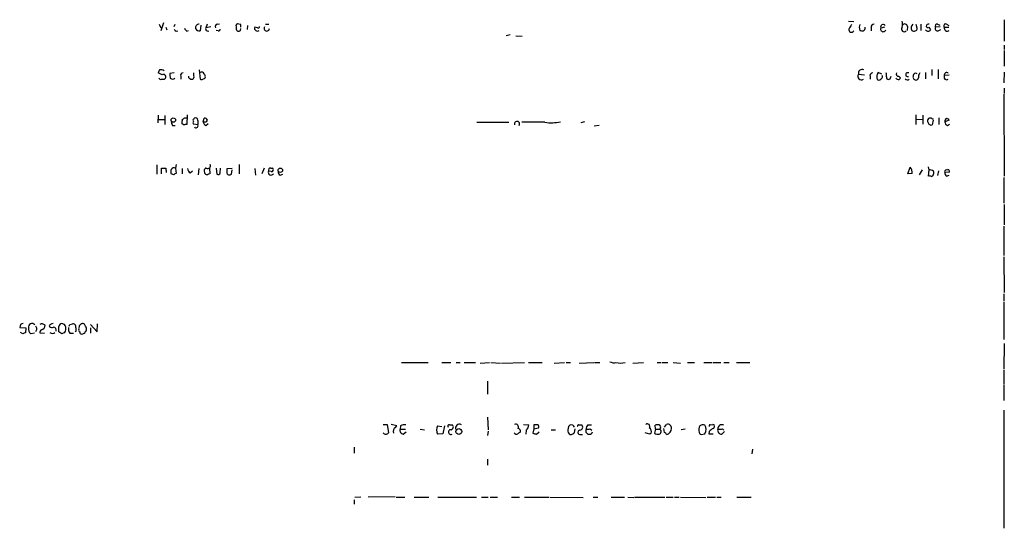
# Model space of a CAD drawing. Extents: x 17 to 1114, y 996 to 1903.
# Drawn here: x 909 to 1097, y 1419 to 1516 of the extents above; entities that cross this region are included whole.
import ezdxf

# ---------------------------------------------------------------- set-up
doc = ezdxf.new("R2010")
doc.units = 0
doc.header["$MEASUREMENT"] = 0
doc.layers.add('MAIN', color=5, linetype='CONTINUOUS')

msp = doc.modelspace()

# ---------------------------------------------------------------- linework, layer by layer
at = {"layer": 'MAIN'}
for p, q in [((935.736, 1514.6575), (936.0747, 1513.9802)), ((936.5827, 1514.9115), (936.0747, 1513.3875)), ((938.6993, 1514.5729), (938.53, 1514.1495)), ((943.6947, 1514.4882), (943.5253, 1513.3875)), ((944.88, 1514.6575), (944.626, 1513.9802)), ((945.5573, 1514.1495), (944.626, 1513.9802)), ((946.8273, 1514.6575), (947.2507, 1514.7422)), ((950.3833, 1514.1495), (950.3833, 1513.7262)), ((951.3147, 1514.5729), (950.8913, 1514.6575)), ((952.5847, 1514.4035), (952.5, 1513.6415)), ((955.9713, 1514.6575), (956.6487, 1514.6575)), ((1067.054, 1515.2502), (1068.07, 1515.1655)), ((1078.3147, 1514.2342), (1078.23, 1513.4722)), ((1080.1773, 1513.8955), (1080.008, 1514.5729)), ((1080.8547, 1514.6575), (1080.8547, 1513.4722)), ((1084.58, 1514.1495), (1083.6487, 1514.0649)), ((1084.072, 1514.6575), (1084.4953, 1514.4882)), ((1085.7653, 1514.6575), (1086.1887, 1514.4035)), ((1096.772, 1515.5042), (1096.772, 1511.4402)), ((937.006, 1514.0649), (937.1753, 1513.5569)), ((938.9533, 1513.3029), (939.292, 1513.3875)), ((940.9853, 1513.3029), (941.324, 1513.4722)), ((944.88, 1513.3875), (945.2187, 1513.3029)), ((946.9967, 1513.3875), (946.5733, 1513.4722)), ((951.23, 1513.4722), (951.3147, 1513.8109)), ((954.4473, 1513.9802), (953.9393, 1514.0649)), ((1002.6227, 1512.6255), (1001.8607, 1512.4562)), ((1003.7233, 1512.4562), (1004.9087, 1512.3715)), ((1069.086, 1514.0649), (1069.2553, 1513.4722)), ((1071.372, 1514.0649), (1071.372, 1513.3875)), ((1073.912, 1514.0649), (1073.2347, 1513.8955)), ((1082.3787, 1514.0649), (1082.7173, 1513.5569)), ((1084.1567, 1513.3875), (1084.6647, 1513.6415)), ((1085.342, 1514.0649), (1086.1887, 1514.0649)), ((1096.772, 1510.6782), (1096.772, 1509.8315)), ((1096.772, 1509.6622), (1096.772, 1506.6142)), ((936.3287, 1505.0055), (935.5667, 1505.3442)), ((938.6147, 1505.3442), (937.768, 1505.2595)), ((939.8847, 1504.7515), (939.8847, 1504.1589)), ((941.4087, 1504.4129), (941.4087, 1504.7515)), ((943.356, 1505.9369), (943.5253, 1504.1589)), ((1069.0013, 1505.0902), (1070.102, 1505.0055)), ((1073.404, 1505.0902), (1072.7267, 1505.4289)), ((1075.0127, 1504.2435), (1075.182, 1504.7515)), ((1076.6213, 1504.7515), (1076.96, 1504.4975)), ((1081.786, 1505.4289), (1081.786, 1504.2435)), ((1082.9713, 1506.0215), (1082.9713, 1504.8362)), ((1084.1567, 1506.0215), (1084.1567, 1504.2435)), ((1086.2733, 1504.9209), (1085.342, 1504.8362)), ((1096.772, 1505.5135), (1096.6873, 1503.4815)), ((936.1593, 1504.1589), (936.5827, 1504.1589)), ((1071.2027, 1504.6669), (1071.2027, 1504.1589)), ((1076.706, 1504.0742), (1076.96, 1504.3282)), ((1096.6873, 1501.2802), (1096.772, 1485.7015)), ((1096.772, 1502.4655), (1096.772, 1501.4495)), ((935.5667, 1497.3009), (935.482, 1495.8615)), ((941.07, 1497.3855), (940.9853, 1495.5229)), ((1079.9233, 1497.3855), (1079.9233, 1495.5229)), ((1081.278, 1497.3009), (1081.278, 1495.6075)), ((935.5667, 1496.4542), (936.752, 1496.4542)), ((936.8367, 1497.2162), (936.8367, 1495.5229)), ((938.276, 1495.3535), (938.784, 1495.3535)), ((940.3927, 1495.4382), (940.054, 1495.6922)), ((940.6467, 1496.7929), (940.9853, 1496.7929)), ((943.102, 1495.4382), (942.2553, 1495.6075)), ((942.34, 1496.5389), (942.4247, 1496.7082)), ((944.118, 1496.0309), (944.2873, 1496.7082)), ((944.626, 1495.3535), (945.0493, 1495.6922)), ((996.2727, 1495.9462), (1002.3687, 1495.9462)), ((1009.2267, 1495.9462), (1004.824, 1495.9462)), ((1016.762, 1496.0309), (1016.0847, 1495.8615)), ((1019.556, 1495.3535), (1018.6247, 1495.1842)), ((1080.008, 1496.5389), (1081.1933, 1496.4542)), ((1083.056, 1496.6235), (1083.31, 1496.6235)), ((1083.2253, 1496.3695), (1083.056, 1495.4382)), ((1084.326, 1496.7929), (1084.326, 1495.5229)), ((1086.2733, 1496.3695), (1085.4267, 1496.0309)), ((1085.7653, 1496.7082), (1086.1887, 1496.5389)), ((1085.9347, 1495.3535), (1086.358, 1495.6075)), ((938.9533, 1487.9029), (938.8687, 1487.2255)), ((950.976, 1487.9029), (950.976, 1486.1249)), ((935.3127, 1487.8182), (935.3127, 1486.0402)), ((936.1593, 1486.1249), (936.1593, 1487.2255)), ((937.006, 1487.2255), (937.0907, 1486.3789)), ((938.53, 1485.9555), (938.022, 1486.1249)), ((938.8687, 1487.2255), (938.9533, 1486.2095)), ((940.1387, 1487.1409), (940.1387, 1486.1249)), ((941.6627, 1486.2942), (942.086, 1486.7175)), ((943.2713, 1487.1409), (943.1867, 1485.9555)), ((945.3033, 1487.2255), (945.388, 1486.1249)), ((946.5733, 1487.2255), (946.7427, 1486.0402)), ((947.3353, 1486.2942), (947.42, 1487.2255)), ((949.6213, 1487.1409), (948.6053, 1487.0562)), ((949.5367, 1486.0402), (949.6213, 1486.8869)), ((953.9393, 1487.1409), (954.1087, 1485.8709)), ((955.7173, 1487.2255), (955.294, 1486.1249)), ((957.072, 1486.5482), (956.564, 1486.6329)), ((956.9873, 1487.2255), (957.326, 1487.2255)), ((958.7653, 1485.8709), (959.2733, 1486.0402)), ((1078.3993, 1486.1249), (1078.8227, 1487.3949)), ((1079.246, 1486.2095), (1078.3993, 1486.1249)), ((1080.6007, 1485.9555), (1081.1933, 1486.8869)), ((1082.294, 1487.4795), (1082.3787, 1486.8869)), ((1082.3787, 1486.8869), (1082.294, 1485.7015)), ((1084.2413, 1486.7175), (1084.072, 1485.7862)), ((1086.358, 1486.4635), (1085.4267, 1486.3789)), ((1085.6807, 1486.8869), (1086.0193, 1486.9715)), ((1082.8867, 1485.6169), (1083.2253, 1485.8709)), ((1085.7653, 1485.7015), (1086.2733, 1485.8709)), ((1096.6873, 1485.4475), (1096.6873, 1480.5369)), ((1096.772, 1480.2829), (1096.772, 1476.3882)), ((1096.6873, 1476.1342), (1096.6873, 1470.5462)), ((1096.6873, 1470.2922), (1096.772, 1463.5189)), ((1096.6873, 1463.2649), (1096.6873, 1461.9102)), ((1096.6873, 1461.7409), (1096.6873, 1454.5442)), ((909.32, 1457.4229), (909.1507, 1456.8302)), ((909.1507, 1456.8302), (910.336, 1456.7455)), ((910.336, 1456.7455), (910.2513, 1455.8142)), ((917.194, 1455.6449), (916.6013, 1455.9835)), ((918.718, 1457.4229), (919.226, 1457.5075)), ((919.9033, 1456.1529), (919.734, 1455.9835)), ((920.496, 1457.1689), (920.4113, 1456.6609)), ((921.6813, 1456.1529), (921.8507, 1456.2375)), ((922.6127, 1457.4229), (923.8827, 1455.9835)), ((922.6127, 1456.7455), (922.6127, 1455.7295)), ((923.8827, 1455.9835), (923.9673, 1457.5075)), ((909.7433, 1455.6449), (909.32, 1455.8989)), ((911.9447, 1455.7295), (911.2673, 1455.6449)), ((912.9607, 1455.8142), (913.892, 1455.7295)), ((918.718, 1455.7295), (919.3953, 1455.7295)), ((1096.772, 1453.7822), (1096.6873, 1448.8715)), ((981.8793, 1450.1415), (986.9593, 1450.1415)), ((989.584, 1450.1415), (991.2773, 1450.1415)), ((992.2933, 1450.1415), (993.0553, 1450.1415)), ((993.8173, 1450.1415), (996.0187, 1450.1415)), ((996.8653, 1450.0569), (998.6433, 1450.1415)), ((998.8973, 1450.1415), (1000.76, 1450.0569)), ((1000.9293, 1450.0569), (1005.332, 1450.1415)), ((1006.094, 1450.1415), (1008.7187, 1450.1415)), ((1011.0047, 1450.0569), (1012.952, 1450.1415)), ((1013.2907, 1450.1415), (1014.1373, 1450.1415)), ((1015.746, 1450.0569), (1018.54, 1450.1415)), ((1018.7093, 1450.1415), (1019.7253, 1450.1415)), ((1025.9907, 1450.0569), (1028.0227, 1450.1415)), ((1030.6473, 1450.1415), (1031.3247, 1450.1415)), ((1031.494, 1450.1415), (1032.6793, 1450.1415)), ((1033.6953, 1450.1415), (1035.05, 1450.0569)), ((1036.4047, 1450.1415), (1037.7593, 1450.1415)), ((1039.5373, 1450.1415), (1041.0613, 1450.1415)), ((1041.2307, 1450.1415), (1042.7547, 1450.1415)), ((1043.3473, 1450.1415), (1044.3633, 1450.1415)), ((1045.718, 1450.1415), (1048.258, 1450.1415)), ((1096.6873, 1448.7022), (1096.6873, 1445.9929)), ((998.3047, 1446.5855), (998.3047, 1444.1302)), ((1096.6873, 1445.8235), (1096.6873, 1442.9449)), ((1096.6873, 1441.0822), (1096.6873, 1418.5609)), ((998.3047, 1439.7275), (998.3893, 1437.3569)), ((978.408, 1438.3729), (979.17, 1438.3729)), ((979.17, 1438.3729), (979.424, 1436.7642)), ((981.0327, 1438.1189), (979.932, 1438.3729)), ((980.7787, 1437.7802), (981.0327, 1438.1189)), ((981.71, 1438.1189), (981.6253, 1437.4415)), ((981.6253, 1437.4415), (982.6413, 1437.4415)), ((985.4353, 1437.4415), (986.282, 1437.3569)), ((988.7373, 1438.1189), (989.584, 1437.9495)), ((990.092, 1438.1189), (989.7533, 1436.5949)), ((991.0233, 1438.2882), (991.616, 1438.2882)), ((1005.1627, 1438.3729), (1006.1787, 1438.2882)), ((1005.6707, 1437.2722), (1005.586, 1436.5102)), ((1007.11, 1437.5262), (1006.9407, 1436.6795)), ((1007.9567, 1438.2882), (1007.11, 1438.2882)), ((1007.11, 1438.2882), (1007.11, 1437.5262)), ((1007.11, 1437.5262), (1008.0413, 1437.6955)), ((1010.412, 1437.3569), (1011.2587, 1437.3569)), ((1013.714, 1437.9495), (1013.6293, 1437.3569)), ((1014.5607, 1438.2035), (1014.0527, 1438.2882)), ((1014.8993, 1436.8489), (1014.984, 1437.5262)), ((1015.6613, 1438.2882), (1016.254, 1438.2882)), ((1017.4393, 1438.2882), (1018.1167, 1438.2882)), ((1017.8627, 1437.5262), (1018.2013, 1437.2722)), ((1030.3087, 1437.4415), (1030.1393, 1436.6795)), ((1030.3087, 1437.4415), (1030.224, 1438.2035)), ((1030.3087, 1437.4415), (1031.0707, 1437.4415)), ((1031.24, 1437.6955), (1031.0707, 1437.4415)), ((1032.002, 1436.8489), (1031.9173, 1437.6109)), ((1032.002, 1437.8649), (1032.4253, 1438.3729)), ((1035.9813, 1437.4415), (1035.2193, 1437.3569)), ((1040.7227, 1438.2882), (1041.2307, 1438.3729)), ((1043.0933, 1437.5262), (1043.3473, 1437.2722)), ((982.218, 1436.5102), (982.8107, 1436.9335)), ((989.7533, 1436.5949), (988.7373, 1436.5102)), ((998.3893, 1437.1029), (998.3047, 1436.2562)), ((1007.618, 1436.5102), (1008.126, 1436.9335)), ((1015.9153, 1436.4255), (1016.4233, 1436.4255)), ((1029.208, 1436.5102), (1028.3613, 1436.7642)), ((1029.462, 1436.6795), (1029.208, 1436.5102)), ((1039.0293, 1436.4255), (1039.7067, 1436.5949)), ((1040.5533, 1437.0182), (1040.4687, 1436.5949)), ((1040.4687, 1436.5949), (1041.3153, 1436.5949)), ((1042.924, 1436.5102), (1043.432, 1437.0182)), ((972.9047, 1434.0549), (972.9047, 1432.8695)), ((1048.766, 1433.6315), (1048.6813, 1432.7849)), ((998.3047, 1431.7689), (998.3047, 1430.5835)), ((972.9893, 1424.4875), (974.1747, 1424.5722)), ((980.694, 1424.5722), (975.5293, 1424.4875)), ((980.8633, 1424.4875), (982.5567, 1424.4875)), ((984.3347, 1424.4875), (987.1287, 1424.4875)), ((988.822, 1424.4875), (996.188, 1424.4875)), ((997.1193, 1424.4875), (998.3893, 1424.4875)), ((998.8127, 1424.4875), (1000.1673, 1424.4875)), ((1002.8767, 1424.4875), (1004.4007, 1424.4875)), ((1005.332, 1424.4875), (1009.9887, 1424.4875)), ((1010.158, 1424.4875), (1016.508, 1424.4029)), ((1018.4553, 1424.4875), (1019.302, 1424.4875)), ((1021.842, 1424.4875), (1024.382, 1424.4875)), ((1025.0593, 1424.4875), (1026.16, 1424.4029)), ((1026.3293, 1424.4875), (1032.0867, 1424.4875)), ((1032.3407, 1424.4875), (1033.6953, 1424.4875)), ((1033.9493, 1424.4875), (1034.796, 1424.4875)), ((1035.05, 1424.4875), (1039.876, 1424.4029)), ((1040.13, 1424.4875), (1041.7387, 1424.4875)), ((1041.9927, 1424.4875), (1042.8393, 1424.4875)), ((1045.8027, 1424.4875), (1048.512, 1424.4875)), ((972.9047, 1423.9795), (972.9047, 1423.1329))]:
    msp.add_line(p, q, dxfattribs=at)
for centre, radius in [((938.4222, 1496.3732), 0.425), ((958.8269, 1486.8058), 0.425), ((992.8343, 1437.0055), 0.5579)]:
    msp.add_circle(centre, radius, dxfattribs=at)
for centre, radius, start, end in [((943.3499, 1513.9681), 0.6894, 89.493044, 193.181507), ((946.8273, 1514.2342), 0.4233, 90, 216.875312), ((950.722, 1514.3188), 0.3787, 63.441716, 206.558284), ((824.3147, 1514.3189), 127.0003, 359.885409, 0.114591), ((954.6167, 1514.1778), 0.2602, 229.39393, 12.519254), ((956.2233, 1513.8583), 0.5121, 145.348007, 354.690117), ((1279.0491, 1387.1607), 246.8296, 148.922635, 149.151838), ((1196.178, 1471.9914), 133.8752, 161.45383, 161.682999), ((1071.9504, 1514.0791), 0.5786, 88.583743, 181.406357), ((1073.7003, 1514.0791), 0.5005, 40.41252, 201.5208), ((1075.2651, 1514.6576), 2.1182, 343.751048, 16.246355), ((1077.7958, 1514.1662), 0.5233, 7.465865, 142.024186), ((1080.0149, 1513.955), 0.9806, 134.243923, 209.492696), ((1082.3273, 1514.2214), 0.4568, 72.679645, 178.394231), ((1082.2093, 1514.4034), 0.3785, 206.551513, 296.585359), ((1083.9788, 1514.2766), 0.3922, 76.2508, 212.672898), ((1085.6129, 1514.3189), 0.3714, 65.768033, 223.155907), ((1023.4339, 1598.1221), 119.7133, 224.885409, 225.114592), ((941.6634, 1514.2348), 1.1525, 197.122101, 233.958372), ((943.356, 1514.1071), 0.7392, 203.620946, 283.239189), ((944.9506, 1513.7685), 0.3875, 146.88812, 259.502061), ((947.039, 1513.6838), 0.2993, 261.875312, 8.143638), ((950.8726, 1513.819), 0.498, 190.739092, 315.862382), ((954.4332, 1513.8693), 0.5312, 158.39487, 311.619207), ((1067.6209, 1513.6025), 0.4978, 165.61203, 334.417919), ((1069.7212, 1514.6166), 1.2356, 247.848128, 275.890077), ((1069.6243, 1513.9983), 0.6505, 290.114802, 5.877135), ((1073.6949, 1513.7112), 0.4957, 158.174982, 341.864758), ((1077.6797, 1513.7262), 0.5098, 138.363661, 318.363661), ((1079.5786, 1513.9016), 0.5988, 225.818745, 359.416248), ((1082.2517, 1513.8321), 0.5408, 210.58047, 329.41414), ((1084.0223, 1513.8159), 0.449, 146.317011, 287.417971), ((1085.8913, 1513.9001), 0.5735, 163.299799, 311.756308), ((936.5228, 1505.2852), 0.9579, 137.132054, 176.468811), ((936.0322, 1504.7936), 1.1627, 56.890812, 100.480709), ((936.5481, 1504.6099), 0.4523, 274.387047, 119.012777), ((940.1367, 1505.0054), 2.3823, 173.877066, 196.514952), ((940.2148, 1504.9632), 0.3922, 76.254272, 212.672898), ((941.8111, 1504.5821), 0.5554, 310.355103, 17.759607), ((943.1875, 1505.175), 0.9474, 169.712462, 206.551529), ((943.8216, 1505.0479), 0.4827, 15.254078, 127.87186), ((943.5852, 1504.5232), 0.9579, 3.531189, 42.867946), ((1069.5235, 1504.681), 0.6634, 141.917473, 308.087854), ((1069.6786, 1505.3103), 0.7123, 61.607172, 198.00244), ((1071.6623, 1504.8514), 0.4952, 84.390726, 201.872304), ((1073.9968, 1504.5821), 1.5265, 146.30785, 199.434413), ((1073.2488, 1504.6151), 0.3262, 298.411395, 42.66472), ((1072.7689, 1504.794), 1.5806, 352.299482, 20.370222), ((1076.5282, 1505.1325), 0.3922, 147.334988, 283.731538), ((1078.3606, 1505.0263), 0.38, 56.790906, 288.94991), ((1079.9769, 1504.5974), 0.6103, 156.964139, 264.961125), ((1079.8773, 1504.8232), 0.4622, 49.535831, 178.388206), ((1081.4899, 1504.6245), 1.0795, 138.187949, 191.303687), ((1085.7982, 1504.5822), 0.5221, 150.892105, 305.845065), ((1085.7653, 1504.9716), 0.4444, 40.365028, 197.737796), ((936.004, 1504.4833), 0.3597, 191.288063, 295.581835), ((938.276, 1504.786), 0.6235, 227.242305, 312.757695), ((942.0012, 1504.9204), 0.7801, 220.58138, 282.548723), ((943.7793, 1504.4974), 0.4232, 233.116564, 306.883436), ((943.9818, 1504.7372), 0.5806, 275.089001, 344.515509), ((1072.8477, 1504.6444), 0.6399, 243.010484, 330.386172), ((1074.7841, 1504.5145), 0.4539, 171.421795, 255.960695), ((1032.5134, 1588.8438), 94.6752, 296.443694, 296.672849), ((1076.7656, 1505.0317), 0.9594, 227.162672, 266.438195), ((1078.304, 1504.487), 0.4792, 210.541326, 316.792551), ((1079.8069, 1504.6456), 0.6664, 280.06028, 339.560694), ((939.5466, 1496.2004), 1.527, 183.187323, 213.684864), ((941.6189, 1495.904), 1.5792, 159.609571, 187.70781), ((855.71, 1623.6351), 152.6538, 303.578089, 303.807251), ((940.8161, 1494.5911), 0.947, 79.708141, 116.556934), ((942.4035, 1496.306), 0.2414, 105.250955, 232.11877), ((942.5943, 1495.8615), 0.4236, 143.157154, 216.842846), ((942.6787, 1496.3696), 0.4233, 359.986465, 126.875312), ((942.7634, 1495.2689), 0.3723, 206.571931, 26.565051), ((941.8737, 1495.9039), 1.3136, 339.236183, 20.759739), ((944.3156, 1496.7647), 0.7599, 254.928712, 328.665147), ((944.9284, 1496.1095), 0.8142, 185.539741, 248.198591), ((944.372, 1496.0309), 0.6826, 29.738635, 97.12814), ((1003.9162, 1495.631), 0.4867, 325.235599, 203.336161), ((1010.4608, 1504.6476), 8.7885, 261.927706, 281.347394), ((1082.6918, 1496.2109), 0.5503, 48.565313, 208.749218), ((1082.8866, 1496.1155), 0.6982, 194.034253, 284.042215), ((1086.1042, 1496.1155), 0.6828, 119.760495, 187.11773), ((1086.2371, 1496.1095), 0.8142, 185.539741, 248.198591), ((945.007, 1487.6595), 0.5255, 235.677908, 27.594002), ((936.5827, 1698.8753), 211.6502, 269.885381, 270.114592), ((939.0374, 1486.5482), 1.1001, 157.369719, 202.630281), ((938.5723, 1486.6753), 0.625, 61.688067, 151.708558), ((938.9956, 1485.6593), 0.5518, 94.396316, 147.536771), ((942.255, 1487.2253), 1.1035, 184.386361, 237.538365), ((944.8588, 1486.6752), 0.5699, 105.062887, 211.327573), ((944.932, 1486.5343), 0.5811, 195.509335, 264.86627), ((987.484, 1359.0403), 133.8752, 108.327138, 108.556321), ((946.9544, 1486.3647), 0.3874, 236.880041, 349.51391), ((1117.9052, 1486.7175), 169.3002, 179.885375, 180.114592), ((949.0468, 1486.3849), 0.4415, 180.778604, 256.536569), ((949.1132, 1486.8877), 0.9474, 259.712463, 296.551529), ((957.0558, 1486.4269), 0.5332, 157.272679, 325.505311), ((956.9535, 1486.8022), 0.4247, 85.434686, 203.492649), ((957.1312, 1486.9123), 0.3688, 260.76494, 58.11976), ((959.1042, 1486.4636), 0.6828, 172.88227, 240.239505), ((1077.7951, 1486.3597), 1.4586, 354.089682, 45.211095), ((1082.463, 1485.3615), 1.5277, 56.328656, 93.163187), ((1081.7451, 1486.4211), 1.5791, 339.609571, 7.70781), ((1085.8077, 1486.5059), 0.4016, 108.434949, 198.434949), ((1086.1042, 1486.2942), 0.6828, 172.873943, 240.239505), ((1085.9094, 1486.5313), 0.4537, 351.405541, 75.982133), ((1082.4635, 1484.7703), 0.9465, 63.440363, 100.316217), ((951.8965, 1330.5152), 133.8593, 108.316987, 108.546184), ((911.5022, 1456.9108), 0.6786, 39.036931, 194.097674), ((911.9525, 1456.5401), 1.1273, 169.502415, 232.568995), ((911.7116, 1456.5762), 0.7038, 313.796799, 46.203201), ((913.624, 1455.8284), 0.6634, 119.30459, 181.226407), ((913.3557, 1456.6607), 0.8585, 43.669097, 117.394848), ((913.1864, 1457.1915), 0.7927, 278.188368, 4.485736), ((915.1196, 1457.1265), 0.3224, 113.17759, 203.200924), ((915.2587, 1457.4472), 0.6245, 225.797976, 301.531771), ((957.5692, 1330.5152), 133.8593, 108.316987, 108.546184), ((915.49, 1456.301), 0.6213, 346.207586, 81.176006), ((917.3633, 1456.8302), 0.7806, 102.526419, 167.473581), ((662.6013, 1456.4915), 254.0005, 359.885409, 0.114591), ((917.0912, 1456.7213), 0.8769, 350.475375, 83.268025), ((916.9827, 1456.4773), 0.9783, 317.328017, 5.802085), ((919.6919, 1456.5339), 1.2631, 166.433519, 219.555259), ((833.9284, 1499.5935), 94.6976, 333.327176, 333.556278), ((919.3578, 1457.0654), 0.4613, 2.335786, 106.600508), ((917.5321, 1456.407), 2.3848, 353.883473, 16.497195), ((920.7501, 1456.3222), 0.3787, 153.44848, 243.428183), ((1005.3028, 1372.6758), 119.7133, 134.876948, 135.106165), ((921.0223, 1455.9896), 0.4416, 180.7914, 256.511332), ((921.1169, 1457.0137), 0.5688, 7.120019, 119.74738), ((921.1312, 1456.195), 0.5517, 302.460041, 355.623597), ((920.919, 1456.4914), 0.9657, 344.75633, 37.8703), ((952.3198, 1328.7372), 133.8593, 108.316987, 108.546184), ((915.3737, 1456.3052), 0.618, 221.103074, 318.890831), ((959.7705, 1328.7372), 133.8593, 108.316987, 108.546184), ((878.8508, 1582.6373), 133.8594, 288.316974, 288.54617), ((1022.4347, 1452.0036), 1.8927, 243.425472, 280.30593), ((1023.6623, 1455.5182), 5.4497, 260.611481, 279.388519), ((981.2805, 1436.9554), 0.9655, 121.315909, 196.604885), ((982.3385, 1437.2411), 0.7408, 164.305322, 260.638132), ((982.4719, 1436.6797), 1.6284, 81.022983, 117.896356), ((990.6455, 1437.3145), 2.0708, 157.142188, 202.855263), ((990.9669, 1438.0342), 0.2602, 77.480746, 220.589353), ((991.2972, 1436.9037), 0.4578, 81.862818, 300.749151), ((991.2562, 1437.886), 0.5396, 281.30785, 48.184827), ((992.9188, 1437.6944), 0.7107, 56.669927, 208.349895), ((1003.6423, 1437.8446), 0.5559, 335.140637, 108.131834), ((1003.9797, 1437.0356), 0.599, 350.187043, 73.812868), ((1004.657, 1438.414), 1.5269, 311.598948, 355.274065), ((1007.1101, 1437.865), 0.9465, 349.683783, 26.559637), ((1014.4932, 1437.1877), 0.8803, 168.91855, 239.974995), ((1098.5583, 1353.4439), 119.7487, 134.885409, 135.114591), ((930.08, 1353.3842), 119.7134, 44.885409, 45.114591), ((1015.6613, 1438.0765), 0.2116, 90, 216.875312), ((1015.9068, 1436.8489), 0.4234, 88.849637, 271.150091), ((1015.8599, 1437.8551), 0.5856, 275.429199, 47.699325), ((1017.6637, 1437.1184), 0.6491, 150.148922, 343.452074), ((1018.0865, 1437.5383), 0.9905, 130.795783, 185.608144), ((1017.3121, 1439.0097), 1.5824, 262.322568, 290.362373), ((1028.7423, 1437.9919), 0.4827, 322.11877, 127.87186), ((1028.6579, 1436.9759), 0.857, 339.765565, 57.107304), ((1030.7742, 1436.7233), 1.5791, 82.29219, 110.390429), ((1030.9154, 1437.9072), 0.3875, 326.88812, 79.502061), ((1030.9107, 1436.9865), 0.4822, 278.983745, 70.62586), ((1032.6408, 1437.686), 0.7199, 354.011409, 107.41812), ((1032.0959, 1437.6429), 1.2612, 285.140365, 358.546105), ((1040.2787, 1437.2722), 1.7254, 150.612219, 194.201347), ((1039.3107, 1437.3941), 0.9011, 63.929748, 126.452783), ((1038.5213, 1437.3992), 1.4325, 325.842906, 34.157094), ((1040.7226, 1438.0765), 0.2116, 89.972935, 216.875312), ((1042.1216, 1435.7881), 1.9932, 113.861793, 141.891048), ((1041.1778, 1437.9813), 0.3952, 290.365948, 82.306667), ((1042.8969, 1437.2654), 0.7557, 166.524615, 272.055151), ((1042.9476, 1437.5223), 0.7898, 59.597351, 185.872298), ((1042.4157, 1439.8148), 2.3868, 263.898391, 286.492768), ((978.916, 1437.1105), 0.6148, 214.281977, 325.718023), ((1003.7921, 1436.9545), 0.4496, 205.037678, 306.890287), ((1088.9659, 1309.7643), 152.6259, 123.57026, 123.799443), ((1049.6117, 1605.9491), 174.5652, 255.851163, 256.080306), ((1014.0131, 1437.5629), 1.1381, 271.994019, 321.142052), ((1030.7742, 1437.6531), 1.1623, 236.890992, 280.498837), ((1031.7054, 1436.1291), 0.7785, 22.378134, 67.605454), ((1039.3259, 1437.1453), 0.7785, 202.378134, 247.605454)]:
    msp.add_arc(centre, radius, start, end, dxfattribs=at)

doc.saveas('drawing.dxf')
